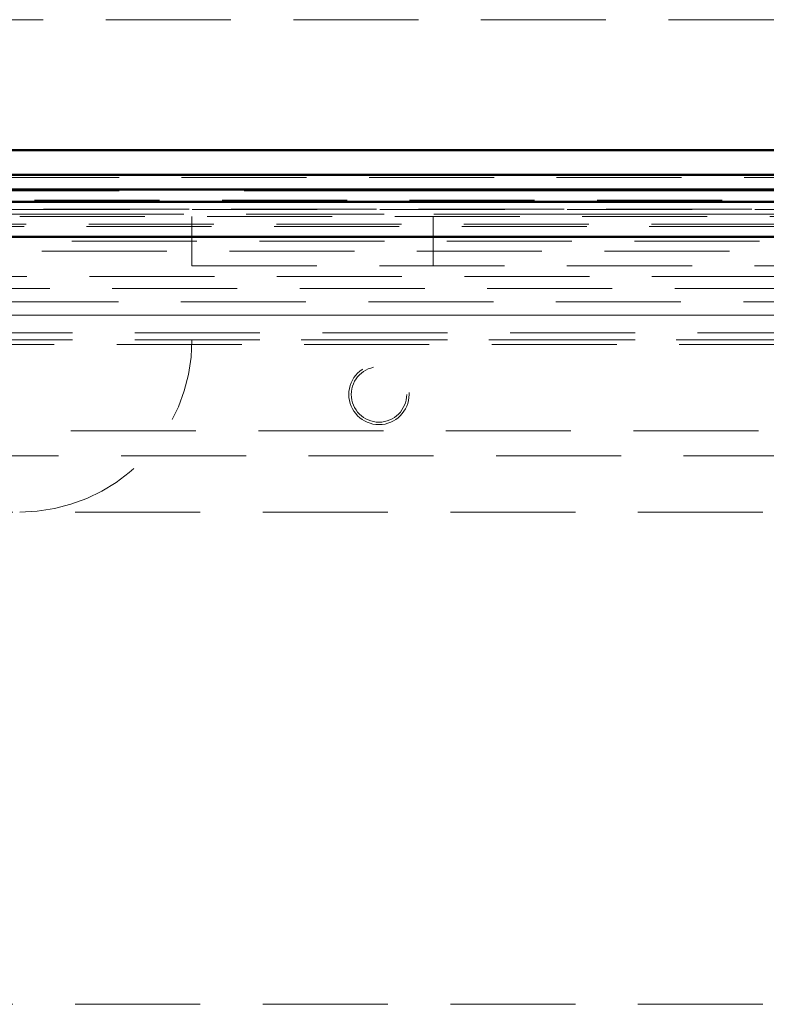
# Model space of a CAD drawing. Units: millimetres. Extents: x 0 to 594, y 0 to 420.
# Drawn here: x 99 to 107, y 161 to 171 of the extents above; entities that cross this region are included whole.
import ezdxf

# ---------------------------------------------------------------- set-up
doc = ezdxf.new("R2010")
doc.units = ezdxf.units.MM
doc.linetypes.add('HIDDEN', pattern=[1.905, 1.27, -0.635])
doc.linetypes.add('PHANTOM', pattern=[12.7, 6.35, -1.27, 1.27, -1.27, 1.27, -1.27])

msp = doc.modelspace()

# ---------------------------------------------------------------- linework, layer by layer
at = {"color": 7, "linetype": 'HIDDEN', "lineweight": 18}
for p, q in [((179.20266, 171.15787), (49.20267, 171.15787)), ((183.78243, 169.55477), (44.6229, 169.55477)), ((49.57345, 169.32459), (178.83188, 169.32459)), ((91.17994, 169.30082), (114.00039, 169.30082)), ((49.66516, 169.23287), (178.74017, 169.23287)), ((114.00886, 169.23263), (91.17146, 169.23263)), ((114.00886, 169.23263), (91.17146, 169.23263)), ((114.00886, 169.23263), (91.17146, 169.23263)), ((91.17994, 169.22991), (114.00039, 169.22991)), ((113.95394, 169.18263), (91.22639, 169.18263)), ((98.9524, 169.15787), (112.45293, 169.15787)), ((100.70266, 169.15787), (100.70266, 168.65787)), ((103.15266, 168.65787), (103.15266, 169.15787)), ((177.12504, 169.08024), (51.28029, 169.08024)), ((177.10267, 169.05787), (51.30266, 169.05787)), ((177.00267, 168.95787), (51.40266, 168.95787)), ((176.95266, 168.90787), (51.45266, 168.90787)), ((51.55266, 168.80787), (176.85267, 168.80787)), ((100.70266, 168.65787), (110.70266, 168.65787)), ((182.84582, 168.55103), (45.55951, 168.55103)), ((46.55266, 168.42799), (181.85267, 168.42799)), ((91.06541, 168.29204), (113.08407, 168.29204)), ((181.85267, 168.15609), (46.55266, 168.15609)), ((114.11492, 168.15609), (91.06541, 168.15609)), ((92.50388, 167.97688), (112.67645, 167.97688)), ((92.50388, 167.90597), (112.62503, 167.90597)), ((110.70266, 167.90787), (100.70266, 167.90787)), ((112.63797, 167.85869), (92.54236, 167.85869)), ((114.07766, 166.98287), (91.05766, 166.98287)), ((110.7778, 166.72665), (94.40253, 166.72665)), ((114.12266, 166.15787), (91.05766, 166.15787)), ((114.12266, 161.15787), (91.05766, 161.15787))]:
    msp.add_line(p, q, dxfattribs=at)
at = {"color": 7, "linetype": 'Continuous', "lineweight": 50}
for p, q in [((184.12816, 169.83337), (44.27717, 169.83337)), ((183.82767, 169.58287), (44.57766, 169.58287)), ((183.82767, 169.43287), (44.57766, 169.43287)), ((114.00886, 169.30763), (91.17146, 169.30763)), ((114.00886, 169.30763), (91.17146, 169.30763)), ((114.00886, 169.30763), (91.17146, 169.30763)), ((111.26002, 168.95273), (91.42031, 168.95273)), ((91.45629, 168.95273), (113.72403, 168.95273))]:
    msp.add_line(p, q, dxfattribs=at)
at = {"color": 8, "linetype": 'PHANTOM', "lineweight": 18}
for p, q in [((183.78243, 169.41882), (44.6229, 169.41882)), ((91.22639, 169.18263), (113.95394, 169.18263))]:
    msp.add_line(p, q, dxfattribs=at)
at = {"color": 7, "linetype": 'HIDDEN', "lineweight": 18}
for radius in [0.30625, 0.28125]:
    msp.add_circle((102.60266, 167.35165), radius, dxfattribs=at)
msp.add_arc((98.95266, 167.90787), 1.75, 270, 0, dxfattribs=at)

doc.saveas('drawing.dxf')
